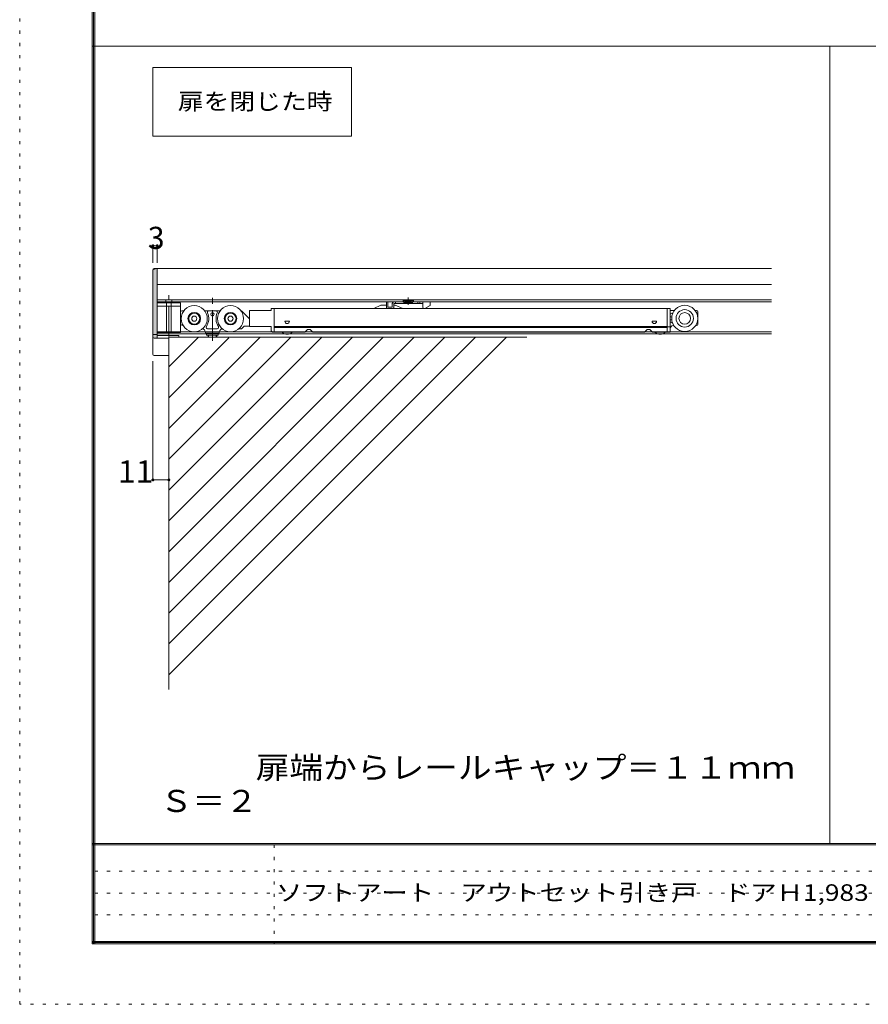
# Model space of a CAD drawing. Units: millimetres. Extents: x -4200 to 4000, y -2970 to 2950.
# Drawn here: x -4200 to -1861, y -2970 to -256 of the extents above; entities that cross this region are included whole.
import ezdxf

# ---------------------------------------------------------------- set-up
doc = ezdxf.new("R2010")
doc.units = ezdxf.units.MM
doc.header["$LTSCALE"] = 20
doc.linetypes.add('JWW_CENTER1', pattern=[6.773333, 4.233333, -0.846667, 0.846667, -0.846667])
doc.linetypes.add('JWW_HOJO', pattern=[1.693333, -1.27, 0.423333])
for name, color, linetype in [('0-1_通り芯', 7, 'Continuous'), ('0-4_枠', 7, 'Continuous'), ('0-5_ケーシング', 7, 'Continuous'), ('0-7_金物', 7, 'Continuous'), ('0-A_文字', 7, 'Continuous'), ('0-B_寸法', 7, 'Continuous'), ('0-C_ハッチ', 7, 'Continuous'), ('F-0_補助線', 7, 'Continuous'), ('F-A_文字', 7, 'Continuous'), ('図枠', 7, 'Continuous')]:
    doc.layers.add(name, color=color, linetype=linetype)
doc.styles.add('ＭＳ ゴシック', font='txt', dxfattribs={"height": 1})

msp = doc.modelspace()

# ---------------------------------------------------------------- linework, layer by layer
at = {"layer": '0-1_通り芯', "color": 4, "linetype": 'JWW_CENTER1', "lineweight": 5}
for p, q in [((-3788.9, -1129.4), (-3788.9, -1015.6)), ((-3668.9, -1140.9), (-3668.9, -1013.9)), ((-3128.9, -1042), (-3128.9, -1022.1))]:
    msp.add_line(p, q, dxfattribs=at)
at = {"layer": '0-4_枠', "color": 3, "linetype": 'Continuous', "lineweight": 5}
for p, q in [((-2127.5, -942), (-3828.9, -942)), ((-3820.9, -986), (-2127.5, -986))]:
    msp.add_line(p, q, dxfattribs=at)
at = {"layer": '0-5_ケーシング', "color": 3, "linetype": 'Continuous', "lineweight": 5}
for p, q in [((-3832.9, -1130), (-3832.9, -1178)), ((-3828.9, -1182), (-3788.9, -1182))]:
    msp.add_line(p, q, dxfattribs=at)
msp.add_arc((-3828.9, -1178), 4, 180, 270, dxfattribs=at)
at = {"layer": '0-7_金物', "color": 7, "linetype": 'Continuous', "lineweight": 5}
for p, q in [((-3832.9, -946), (-3832.9, -1130)), ((-3820.9, -1134), (-3820.9, -942)), ((-3820.9, -1028), (-2127.5, -1028)), ((-3796.9, -1034), (-3796.9, -1028)), ((-3780.9, -1034), (-3780.9, -1028)), ((-3142.9, -1034), (-3142.9, -1028)), ((-3116.3, -1030), (-3141.5, -1030)), ((-3141.5, -1030), (-3141.5, -1034)), ((-3137.3, -1032.8), (-3137.3, -1030)), ((-3120.5, -1032.8), (-3120.5, -1030)), ((-3116.3, -1030), (-3116.3, -1034)), ((-3114.9, -1034), (-3114.9, -1028)), ((-3820.9, -1034), (-2127.5, -1034)), ((-3756.9, -1036.8), (-3820.9, -1036.8)), ((-3820.9, -1045.6), (-3756.9, -1045.6)), ((-3795.3, -1116), (-3795.3, -1036.8)), ((-3782.5, -1116), (-3782.5, -1036.8)), ((-3756.9, -1036.8), (-3756.9, -1118)), ((-3752.9, -1058), (-3747.4, -1058)), ((-3690.4, -1058), (-3647.4, -1058)), ((-3590.4, -1058), (-3588.9, -1058)), ((-3567.7, -1079.2), (-3588.9, -1058)), ((-3506.9, -1057.2), (-3566.9, -1057.2)), ((-3566.9, -1057.2), (-3566.9, -1101.2)), ((-3506.9, -1057.2), (-3506.9, -1052)), ((-3506.9, -1052), (-2406.9, -1052)), ((-3498.9, -1052), (-3498.9, -1117.2)), ((-3223.9, -1052), (-3204.3, -1043.2)), ((-3204.3, -1043.2), (-3189.9, -1043.2)), ((-3189.1, -1044), (-3189.9, -1043.2)), ((-3189.1, -1044), (-3189.1, -1052)), ((-3188.9, -1034), (-3188.9, -1050)), ((-3187.1, -1052), (-3171.1, -1052)), ((-3184.9, -1048), (-3184.9, -1034)), ((-3184.9, -1048), (-3172.9, -1048)), ((-3172.9, -1038), (-3172.9, -1048)), ((-3168.9, -1050), (-3168.9, -1038)), ((-3168.9, -1038), (-3088.9, -1038)), ((-3167.9, -1042.4), (-3168.7, -1044.4)), ((-3168.7, -1044.4), (-3168.7, -1052)), ((-3164.7, -1042.4), (-3167.9, -1042.4)), ((-3164.7, -1042.4), (-3143.9, -1052)), ((-3163.9, -1038), (-3163.9, -1034)), ((-3137.3, -1032.8), (-3140.9, -1036.4)), ((-3140.9, -1038), (-3140.9, -1036.4)), ((-3140.9, -1036.4), (-3116.9, -1036.4)), ((-3137.3, -1032.8), (-3120.5, -1032.8)), ((-3120.5, -1032.8), (-3116.9, -1036.4)), ((-3116.9, -1038), (-3116.9, -1036.4)), ((-3102.7, -1034), (-3102.7, -1038)), ((-3096.9, -1034), (-3096.9, -1038)), ((-3088.9, -1049.6), (-3088.9, -1034)), ((-3086.9, -1051.6), (-3082.9, -1051.6)), ((-3082.9, -1051.6), (-3068.9, -1044)), ((-3068.9, -1034), (-3068.9, -1044)), ((-2414.9, -1052), (-2414.9, -1117.2)), ((-2406.9, -1052), (-2406.9, -1117.2)), ((-2395.4, -1057.2), (-2406.9, -1057.2)), ((-2338.4, -1057.2), (-2334.9, -1057.2)), ((-2402.9, -1065.2), (-2400, -1065.2)), ((-2402.8, -1076.2), (-2402.9, -1076.2)), ((-2402.9, -1082.2), (-2402.8, -1082.2)), ((-2330.9, -1095.2), (-2330.9, -1061.2)), ((-3750.1, -1098), (-3752.9, -1098)), ((-3682, -1108), (-3655.8, -1108)), ((-3588.9, -1108), (-3596.3, -1108)), ((-3581.7, -1100.8), (-3588.9, -1108)), ((-3581.7, -1100.8), (-3567.7, -1100.8)), ((-3566.9, -1101.2), (-3506.9, -1101.2)), ((-3506.9, -1101.2), (-3506.9, -1113.2)), ((-3498.9, -1101.3), (-2414.9, -1101.3)), ((-2414.9, -1104), (-3498.9, -1104)), ((-3469.1, -1087.2), (-3456.7, -1087.2)), ((-3406.9, -1110), (-3414.1, -1117.2)), ((-3406.9, -1110), (-3398.9, -1110)), ((-3398.9, -1110), (-3391.7, -1117.2)), ((-2478.1, -1117.2), (-2470.9, -1110)), ((-2470.9, -1110), (-2462.9, -1110)), ((-2455.7, -1117.2), (-2462.9, -1110)), ((-2457.1, -1087.2), (-2444.7, -1087.2)), ((-2414.9, -1102.8), (-2406.9, -1102.8)), ((-2402.9, -1091.2), (-2400.8, -1091.2)), ((-2398.9, -1099.2), (-2396.8, -1099.2)), ((-2337, -1099.2), (-2334.9, -1099.2)), ((-3832.9, -1124), (-3820.9, -1124)), ((-3820.9, -1116), (-2127.5, -1116)), ((-3820.9, -1118), (-3756.9, -1118)), ((-3820.9, -1122), (-2127.5, -1122)), ((-3820.9, -1126), (-3760.9, -1126)), ((-3760.9, -1126), (-3760.9, -1131.2)), ((-3652.9, -1120), (-3684.9, -1120)), ((-3684.9, -1121.2), (-3684.9, -1125.2)), ((-3652.9, -1121.2), (-3684.9, -1121.2)), ((-3652.9, -1125.2), (-3684.9, -1125.2)), ((-3680.9, -1120), (-3680.9, -1121.2)), ((-3680.9, -1125.2), (-3680.9, -1131.2)), ((-3679.3, -1131.2), (-3679.3, -1125.2)), ((-3658.5, -1131.2), (-3658.5, -1125.2)), ((-3656.9, -1120), (-3656.9, -1121.2)), ((-3656.9, -1125.2), (-3656.9, -1131.2)), ((-3652.9, -1121.2), (-3652.9, -1125.2)), ((-3506.9, -1113.2), (-3502.9, -1117.2)), ((-3502.9, -1117.2), (-3414.1, -1117.2)), ((-3391.7, -1117.2), (-2478.1, -1117.2)), ((-2455.7, -1117.2), (-2406.9, -1117.2))]:
    msp.add_line(p, q, dxfattribs=at)
at = {"layer": '0-7_金物', "color": 3, "linetype": 'Continuous', "lineweight": 5}
msp.add_line((-3788.9, -1134), (-3828.9, -1134), dxfattribs=at)
at = {"layer": '0-7_金物', "color": 7, "linetype": 'Continuous', "lineweight": 5}
for centre, radius in [((-3718.9, -1080), 36), ((-3618.9, -1080), 36), ((-2366.9, -1079.2), 36), ((-2366.9, -1079.2), 24), ((-3718.9, -1080), 17.4), ((-3718.9, -1080), 16), ((-3718.9, -1080), 15.2), ((-3718.9, -1080), 7), ((-3668.9, -1068), 4.7), ((-3618.9, -1080), 17.4), ((-3618.9, -1080), 16), ((-3618.9, -1080), 15.2), ((-3618.9, -1080), 7), ((-2366.9, -1079.2), 16)]:
    msp.add_circle(centre, radius, dxfattribs=at)
for centre, radius, start, end in [((-3828.9, -946), 4, 90, 180), ((-3752.9, -1062), 4, 90, 180), ((-3678.7, -1062), 4, 90, 204.1477), ((-3659, -1062), 4, 335.8523, 90), ((-3186.9, -1050), 2, 180, 270), ((-3168.9, -1038), 4, 90, 180), ((-3170.9, -1050), 2, 270, 0), ((-3086.9, -1049.6), 2, 180, 270), ((-2334.9, -1061.2), 4, 0, 90), ((-3718.9, -1080), 40, 326.9443, 24.1477), ((-3618.9, -1080), 40, 155.8523, 213.0557), ((-2402.9, -1069.2), 4, 90, 180), ((-2402.9, -1072.2), 4, 180, 270), ((-2402.9, -1086.2), 4, 90, 180), ((-3752.9, -1094), 4, 180, 270), ((-3696.9, -1116), 8, 0, 85.702), ((-3682, -1104), 4, 146.9443, 270), ((-3655.8, -1104), 4, 270, 33.0557), ((-3640.9, -1116), 8, 94.298, 180), ((-3640.9, -1116), 8, 90, 94.298), ((-3462.9, -1087.2), 6.2, 180, 0), ((-2450.9, -1087.2), 6.2, 180, 0), ((-2402.9, -1087.2), 4, 180, 270), ((-2398.9, -1107.2), 8, 90, 180), ((-2334.9, -1095.2), 4, 270, 0), ((-3684.9, -1116), 4, 180, 270), ((-3652.9, -1116), 4, 270, 0), ((-3462.9, -1102.5), 20.3, 226.3992, 313.6008), ((-2434.9, -1102.5), 20.3, 226.3992, 313.6008)]:
    msp.add_arc(centre, radius, start, end, dxfattribs=at)
at = {"layer": '0-7_金物', "color": 3, "linetype": 'Continuous', "lineweight": 5}
msp.add_arc((-3828.9, -1130), 4, 180, 270, dxfattribs=at)
at = {"layer": '0-A_文字', "color": 7, "linetype": 'Continuous', "lineweight": 5}
for p, q in [((-3832.9, -577.4), (-3832.9, -387.4)), ((-3832.9, -387.4), (-3285.3, -387.4)), ((-3285.3, -387.4), (-3285.3, -577.4)), ((-3285.3, -577.4), (-3832.9, -577.4))]:
    msp.add_line(p, q, dxfattribs=at)
at = {"layer": '0-B_寸法', "color": 4, "linetype": 'Continuous', "lineweight": 5}
for p, q in [((-3832.9, -879.1), (-3820.9, -879.1)), ((-3832.9, -879.1), (-3832.9, -925.7)), ((-3820.9, -879.1), (-3820.9, -925.7)), ((-3832.9, -1524.4), (-3832.9, -1197.1)), ((-3788.9, -1524.4), (-3788.9, -1488.9)), ((-3788.9, -1524.4), (-3832.9, -1524.4))]:
    msp.add_line(p, q, dxfattribs=at)
at = {"layer": '0-B_寸法', "color": 7, "linetype": 'Continuous', "lineweight": 5, "const_width": 4}
for points in [[(-3830.9, -879.1, 0.414214), (-3832.9, -877.1, 0.414214), (-3834.9, -879.1, 0.414214), (-3832.9, -881.1, 0.414214)], [(-3818.9, -879.1, 0.414214), (-3820.9, -877.1, 0.414214), (-3822.9, -879.1, 0.414214), (-3820.9, -881.1, 0.414214)], [(-3830.9, -1524.4, 0.414214), (-3832.9, -1522.4, 0.414214), (-3834.9, -1524.4, 0.414214), (-3832.9, -1526.4, 0.414214)], [(-3786.9, -1524.4, 0.414214), (-3788.9, -1522.4, 0.414214), (-3790.9, -1524.4, 0.414214), (-3788.9, -1526.4, 0.414214)]]:
    msp.add_lwpolyline(points, format="xyb", close=True, dxfattribs=at)
at = {"layer": '0-C_ハッチ', "color": 200, "linetype": 'Continuous', "lineweight": 5}
for p, q in [((-2858.4, -1131.2), (-3788.9, -2061.7)), ((-2943.3, -1131.2), (-3788.9, -1976.8)), ((-3028.1, -1131.2), (-3788.9, -1892)), ((-3113, -1131.2), (-3788.9, -1807.1)), ((-3282.7, -1131.2), (-3788.9, -1637.4)), ((-3452.4, -1131.2), (-3788.9, -1467.7)), ((-3537.2, -1131.2), (-3788.9, -1382.9)), ((-3706.9, -1131.2), (-3788.9, -1213.2)), ((-3197.8, -1131.2), (-3788.9, -1722.3)), ((-3367.5, -1131.2), (-3788.9, -1552.6)), ((-3788.9, -1131.2), (-2801.8, -1131.2)), ((-3788.9, -1131.2), (-3788.9, -2101.9)), ((-3623.7, -1132.9), (-3788.9, -1298))]:
    msp.add_line(p, q, dxfattribs=at)
at = {"layer": '0-C_ハッチ', "color": 9, "linetype": 'Continuous', "lineweight": 0}
for points in [[(-3820.9, -942), (-3832.9, -946), (-3832.3, -943.8), (-3832.9, -946)], [(-3820.9, -942), (-3832.9, -1130), (-3832.9, -946), (-3832.9, -1130)], [(-3820.9, -942), (-3831.8, -1132), (-3832.9, -1130), (-3831.8, -1132)], [(-3820.9, -942), (-3832.3, -943.8), (-3831.5, -943.3), (-3832.3, -943.8)], [(-3820.9, -942), (-3830.6, -1133.5), (-3831.8, -1132), (-3830.6, -1133.5)], [(-3820.9, -942), (-3831.5, -943.3), (-3830.6, -942.4), (-3831.5, -943.3)], [(-3820.9, -942), (-3830.6, -942.4), (-3828.9, -942), (-3830.6, -942.4)], [(-3820.9, -942), (-3828.9, -1134), (-3830.6, -1133.5), (-3828.9, -1134)], [(-3820.9, -942), (-3820.9, -1134), (-3828.9, -1134), (-3820.9, -1134)]]:
    msp.add_solid(points, dxfattribs=at)
at = {"layer": 'F-0_補助線', "color": 4, "linetype": 'JWW_HOJO', "lineweight": 5}
for p, q in [((-4200, -2970), (-4200, 2950)), ((4000, -2970), (-4200, -2970))]:
    msp.add_line(p, q, dxfattribs=at)
at = {"layer": 'F-0_補助線', "color": 7, "linetype": 'JWW_HOJO', "lineweight": 5}
for p, q in [((-3498.4, -2530), (-3498.4, -2803.3)), ((-3993.3, -2603.3), (-100, -2603.3)), ((-3993.3, -2663.3), (-100, -2663.3)), ((-3993.3, -2723.3), (-100, -2723.3))]:
    msp.add_line(p, q, dxfattribs=at)
at = {"layer": '図枠', "color": 200, "linetype": 'Continuous', "lineweight": 5}
for p, q in [((-4000, 2783.3), (-4000, -2803.3)), ((-3996.7, 2783.3), (-3996.7, -2803.3)), ((-3993.3, 2783.3), (-3993.3, -2803.3)), ((-4000, -329.3), (1495.6, -329.3)), ((-1967, -329.3), (-1967, -2526.7)), ((3800, -2526.7), (-4000, -2526.7)), ((3800, -2530), (-4000, -2530)), ((3800, -2796.7), (-4000, -2796.7)), ((3800, -2800), (-4000, -2800)), ((3800, -2803.3), (-4000, -2803.3))]:
    msp.add_line(p, q, dxfattribs=at)

# ---------------------------------------------------------------- texts
at = {"layer": '0-A_文字', "color": 7, "linetype": 'Continuous', "lineweight": 5, "style": 'ＭＳ ゴシック'}
for s, height, width, p in [('扉を閉じた時', 45.72, 1.138889, (-3764.1, -504)), ('扉端からレールキャップ＝１１ｍｍ', 60.96, 1.117188, (-3549.5, -2347.9)), ('Ｓ＝２', 60.96, 1.083333, (-3813.5, -2439.9))]:
    msp.add_text(s, height=height, dxfattribs=dict(at, width=width)).set_placement(p)
at = {"layer": '0-B_寸法', "color": 7, "linetype": 'Continuous', "lineweight": 211, "style": 'ＭＳ ゴシック'}
msp.add_text('3', height=61, dxfattribs=at).set_placement((-3846.9, -887.8))
at = {"layer": '0-B_寸法', "color": 7, "linetype": 'Continuous', "lineweight": 211, "style": 'ＭＳ ゴシック', "width": 1.0625}
msp.add_text('11', height=60.96, dxfattribs=at).set_placement((-3929.5, -1531.7))
at = {"layer": 'F-A_文字', "color": 7, "linetype": 'Continuous', "lineweight": 0, "style": 'ＭＳ ゴシック', "width": 1.164062}
msp.add_text('ソフトアート\u3000アウトセット引き戸\u3000ドアＨ1,983\u3000上吊レールＷ1,155', height=45.72, dxfattribs=at).set_placement((-3493.3, -2684.9))

doc.saveas('drawing.dxf')
